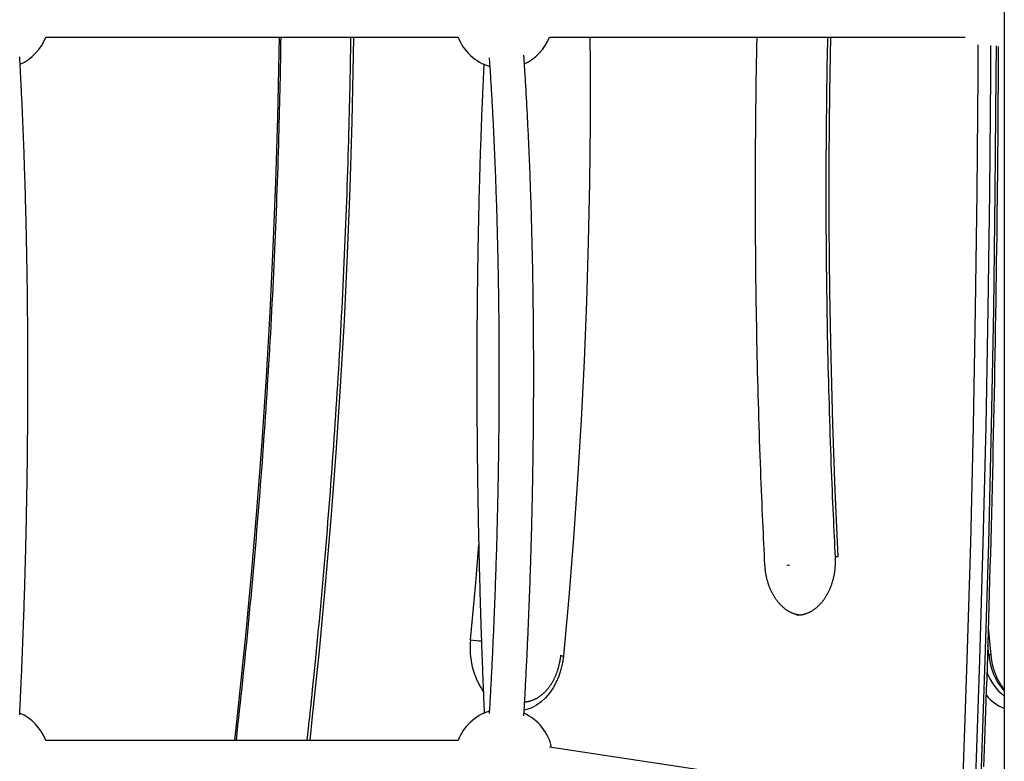
# Model space of a CAD drawing. Extents: x -15338 to 7018, y -1656 to 3245.
# Drawn here: x -11422 to -10969, y 1052 to 1393 of the extents above; entities that cross this region are included whole.
import ezdxf

# ---------------------------------------------------------------- set-up
doc = ezdxf.new("R2010")
doc.units = 0

msp = doc.modelspace()

# ---------------------------------------------------------------- linework, layer by layer
at = {"color": 7, "linetype": 'Continuous'}
for p, q in [((-10968.98, 1986.7), (-10968.98, -579.84)), ((-11410.45, 1385.49), (-11220.51, 1385.49)), ((-11178.45, 1385.49), (-10986.98, 1385.49)), ((-11064.59, 1119.28), (-11064.4, 1119.27)), ((-10975.06, 1100.96), (-10976.24, 1113.61)), ((-10976.1, 1101.09), (-10976.51, 1105.49)), ((-10976.62, 1101.09), (-10976.1, 1101.09)), ((-11189.35, 1079.37), (-11189.88, 1079.45)), ((-11220.51, 1061.69), (-11410.45, 1061.69)), ((-11007.38, 1032.8), (-11178.42, 1058.6))]:
    msp.add_line(p, q, dxfattribs=at)
for points in [[(-11323.43, 1061.69), (-11321.37, 1080.36), (-11318.32, 1110.01), (-11315.54, 1139.7), (-11313.03, 1169.44), (-11310.78, 1199.22), (-11308.8, 1229.03), (-11307.09, 1258.87), (-11305.65, 1288.73), (-11304.48, 1318.62), (-11303.57, 1348.53), (-11302.93, 1378.44), (-11302.82, 1385.49)], [(-11322.66, 1061.69), (-11322.28, 1065.14), (-11321.9, 1068.58), (-11321.52, 1072.03), (-11321.14, 1075.48), (-11320.77, 1078.92), (-11320.39, 1082.37), (-11320.02, 1085.82), (-11319.66, 1089.28), (-11319.3, 1092.73), (-11318.94, 1096.18), (-11318.59, 1099.64), (-11318.24, 1103.1), (-11317.89, 1106.56), (-11317.55, 1110.02), (-11317.21, 1113.48), (-11316.88, 1116.94), (-11316.55, 1120.4), (-11316.22, 1123.87), (-11315.9, 1127.34), (-11315.58, 1130.8), (-11315.26, 1134.27), (-11314.95, 1137.74), (-11314.64, 1141.21), (-11314.33, 1144.68), (-11314.03, 1148.16), (-11313.73, 1151.63), (-11313.44, 1155.1), (-11313.15, 1158.57), (-11312.86, 1162.05), (-11312.57, 1165.52), (-11312.29, 1169), (-11312.02, 1172.47), (-11311.74, 1175.95), (-11311.48, 1179.42), (-11311.21, 1182.9), (-11310.95, 1186.38), (-11310.69, 1189.86), (-11310.43, 1193.33), (-11310.18, 1196.81), (-11309.94, 1200.29), (-11309.69, 1203.77), (-11309.45, 1207.25), (-11309.22, 1210.73), (-11308.98, 1214.21), (-11308.75, 1217.7), (-11308.53, 1221.18), (-11308.31, 1224.66), (-11308.09, 1228.14), (-11307.87, 1231.63), (-11307.66, 1235.11), (-11307.45, 1238.6), (-11307.25, 1242.08), (-11307.05, 1245.56), (-11306.85, 1249.05), (-11306.66, 1252.54), (-11306.47, 1256.02), (-11306.29, 1259.51), (-11306.11, 1262.99), (-11305.93, 1266.48), (-11305.75, 1269.97), (-11305.58, 1273.46), (-11305.42, 1276.94), (-11305.25, 1280.43), (-11305.09, 1283.92), (-11304.94, 1287.41), (-11304.78, 1290.9), (-11304.64, 1294.39), (-11304.49, 1297.88), (-11304.35, 1301.37), (-11304.21, 1304.86), (-11304.08, 1308.35), (-11303.95, 1311.84), (-11303.82, 1315.33), (-11303.7, 1318.81), (-11303.58, 1322.29), (-11303.47, 1325.74), (-11303.36, 1329.16), (-11303.25, 1332.55), (-11303.15, 1335.9), (-11303.05, 1339.21), (-11302.96, 1342.46), (-11302.87, 1345.66), (-11302.79, 1348.81), (-11302.71, 1351.91), (-11302.63, 1354.95), (-11302.56, 1357.94), (-11302.5, 1360.88), (-11302.44, 1363.76), (-11302.38, 1366.59), (-11302.33, 1369.38), (-11302.28, 1372.12), (-11302.24, 1374.83), (-11302.2, 1377.52), (-11302.16, 1380.19), (-11302.12, 1382.84), (-11302.08, 1385.49)], [(-11270.06, 1385.49), (-11270.09, 1383.3), (-11270.12, 1381.11), (-11270.15, 1378.89), (-11270.18, 1376.64), (-11270.21, 1374.35), (-11270.25, 1372.01), (-11270.29, 1369.61), (-11270.33, 1367.13), (-11270.38, 1364.57), (-11270.44, 1361.92), (-11270.5, 1359.2), (-11270.56, 1356.38), (-11270.63, 1353.49), (-11270.71, 1350.5), (-11270.79, 1347.44), (-11270.87, 1344.29), (-11270.96, 1341.06), (-11271.05, 1337.75), (-11271.15, 1334.39), (-11271.25, 1330.97), (-11271.36, 1327.5), (-11271.47, 1324.01), (-11271.59, 1320.5), (-11271.71, 1316.97), (-11271.83, 1313.45), (-11271.96, 1309.92), (-11272.09, 1306.39), (-11272.22, 1302.87), (-11272.36, 1299.34), (-11272.5, 1295.82), (-11272.65, 1292.29), (-11272.8, 1288.77), (-11272.95, 1285.25), (-11273.11, 1281.72), (-11273.27, 1278.2), (-11273.43, 1274.68), (-11273.6, 1271.15), (-11273.77, 1267.63), (-11273.95, 1264.11), (-11274.12, 1260.59), (-11274.31, 1257.07), (-11274.49, 1253.54), (-11274.68, 1250.02), (-11274.88, 1246.5), (-11275.07, 1242.98), (-11275.27, 1239.46), (-11275.48, 1235.94), (-11275.68, 1232.42), (-11275.9, 1228.91), (-11276.11, 1225.39), (-11276.33, 1221.87), (-11276.55, 1218.35), (-11276.78, 1214.84), (-11277.01, 1211.32), (-11277.24, 1207.8), (-11277.48, 1204.29), (-11277.72, 1200.77), (-11277.96, 1197.26), (-11278.21, 1193.74), (-11278.46, 1190.23), (-11278.72, 1186.72), (-11278.98, 1183.21), (-11279.24, 1179.69), (-11279.51, 1176.18), (-11279.78, 1172.67), (-11280.05, 1169.16), (-11280.33, 1165.65), (-11280.61, 1162.14), (-11280.89, 1158.63), (-11281.18, 1155.12), (-11281.47, 1151.61), (-11281.77, 1148.11), (-11282.07, 1144.6), (-11282.37, 1141.09), (-11282.67, 1137.59), (-11282.98, 1134.08), (-11283.3, 1130.58), (-11283.61, 1127.07), (-11283.94, 1123.57), (-11284.26, 1120.07), (-11284.59, 1116.57), (-11284.92, 1113.09), (-11285.25, 1109.64), (-11285.58, 1106.24), (-11285.91, 1102.91), (-11286.23, 1099.66), (-11286.54, 1096.52), (-11286.84, 1093.49), (-11287.13, 1090.59), (-11287.41, 1087.82), (-11287.68, 1085.19), (-11287.94, 1082.69), (-11288.18, 1080.32), (-11288.41, 1078.09), (-11288.64, 1075.99), (-11288.85, 1074.03), (-11289.04, 1072.2), (-11289.23, 1070.48), (-11289.41, 1068.86), (-11289.58, 1067.33), (-11289.75, 1065.86), (-11289.91, 1064.44), (-11290.07, 1063.06), (-11290.22, 1061.69)], [(-11268.71, 1385.49), (-11268.84, 1377.23), (-11269.49, 1346.66), (-11270.41, 1316.1), (-11271.61, 1285.56), (-11273.08, 1255.04), (-11274.83, 1224.55), (-11276.85, 1194.09), (-11279.15, 1163.66), (-11281.72, 1133.27), (-11284.56, 1102.93), (-11287.67, 1072.64), (-11288.87, 1061.69)], [(-11159.86, 1385.49), (-11159.77, 1372.93), (-11159.77, 1345.62), (-11160.04, 1318.32), (-11160.59, 1291.02), (-11161.4, 1263.74), (-11162.5, 1236.47), (-11163.86, 1209.23), (-11165.5, 1182.01), (-11167.41, 1154.83), (-11169.59, 1127.68), (-11172.04, 1100.58)], [(-11079.23, 1142.5), (-11079.35, 1144.92), (-11079.47, 1147.33), (-11079.59, 1149.77), (-11079.71, 1152.24), (-11079.83, 1154.73), (-11079.95, 1157.28), (-11080.07, 1159.87), (-11080.19, 1162.52), (-11080.31, 1165.25), (-11080.43, 1168.04), (-11080.56, 1170.9), (-11080.68, 1173.84), (-11080.8, 1176.84), (-11080.92, 1179.91), (-11081.05, 1183.06), (-11081.17, 1186.27), (-11081.29, 1189.55), (-11081.41, 1192.89), (-11081.53, 1196.28), (-11081.65, 1199.72), (-11081.76, 1203.19), (-11081.87, 1206.69), (-11081.98, 1210.21), (-11082.09, 1213.74), (-11082.19, 1217.26), (-11082.29, 1220.79), (-11082.39, 1224.32), (-11082.48, 1227.85), (-11082.57, 1231.37), (-11082.65, 1234.9), (-11082.73, 1238.43), (-11082.81, 1241.96), (-11082.88, 1245.49), (-11082.95, 1249.02), (-11083.02, 1252.55), (-11083.08, 1256.07), (-11083.14, 1259.6), (-11083.19, 1263.13), (-11083.24, 1266.66), (-11083.29, 1270.19), (-11083.34, 1273.72), (-11083.38, 1277.25), (-11083.41, 1280.78), (-11083.45, 1284.31), (-11083.47, 1287.84), (-11083.5, 1291.37), (-11083.52, 1294.9), (-11083.54, 1298.43), (-11083.56, 1301.96), (-11083.57, 1305.49), (-11083.57, 1309.02), (-11083.58, 1312.55), (-11083.58, 1316.08), (-11083.57, 1319.61), (-11083.57, 1323.14), (-11083.55, 1326.67), (-11083.54, 1330.2), (-11083.52, 1333.71), (-11083.5, 1337.18), (-11083.47, 1340.61), (-11083.44, 1343.97), (-11083.42, 1347.24), (-11083.39, 1350.41), (-11083.35, 1353.47), (-11083.32, 1356.39), (-11083.29, 1359.18), (-11083.26, 1361.83), (-11083.23, 1364.35), (-11083.19, 1366.73), (-11083.16, 1368.98), (-11083.13, 1371.1), (-11083.09, 1373.08), (-11083.06, 1374.92), (-11083.03, 1376.65), (-11082.99, 1378.28), (-11082.96, 1379.82), (-11082.92, 1381.3), (-11082.89, 1382.72), (-11082.86, 1384.11), (-11082.82, 1385.49)], [(-11050.38, 1385.49), (-11050.42, 1384.2), (-11050.45, 1382.89), (-11050.48, 1381.55), (-11050.51, 1380.15), (-11050.55, 1378.69), (-11050.58, 1377.14), (-11050.61, 1375.49), (-11050.65, 1373.72), (-11050.68, 1371.81), (-11050.71, 1369.76), (-11050.75, 1367.58), (-11050.78, 1365.26), (-11050.81, 1362.8), (-11050.84, 1360.2), (-11050.88, 1357.46), (-11050.91, 1354.59), (-11050.94, 1351.58), (-11050.97, 1348.45), (-11051, 1345.22), (-11051.03, 1341.9), (-11051.06, 1338.51), (-11051.08, 1335.07), (-11051.11, 1331.59), (-11051.12, 1328.1), (-11051.14, 1324.61), (-11051.15, 1321.11), (-11051.15, 1317.61), (-11051.15, 1314.12), (-11051.15, 1310.62), (-11051.14, 1307.13), (-11051.13, 1303.63), (-11051.12, 1300.14), (-11051.1, 1296.64), (-11051.08, 1293.15), (-11051.06, 1289.65), (-11051.03, 1286.16), (-11051, 1282.66), (-11050.97, 1279.17), (-11050.93, 1275.67), (-11050.89, 1272.18), (-11050.84, 1268.68), (-11050.79, 1265.19), (-11050.74, 1261.69), (-11050.68, 1258.2), (-11050.62, 1254.71), (-11050.55, 1251.21), (-11050.49, 1247.72), (-11050.41, 1244.22), (-11050.34, 1240.73), (-11050.26, 1237.24), (-11050.18, 1233.74), (-11050.09, 1230.25), (-11050, 1226.76), (-11049.91, 1223.26), (-11049.81, 1219.77), (-11049.71, 1216.28), (-11049.6, 1212.79), (-11049.5, 1209.3), (-11049.38, 1205.84), (-11049.27, 1202.4), (-11049.16, 1199), (-11049.04, 1195.64), (-11048.92, 1192.34), (-11048.8, 1189.09), (-11048.68, 1185.92), (-11048.56, 1182.82), (-11048.44, 1179.79), (-11048.32, 1176.82), (-11048.2, 1173.93), (-11048.08, 1171.11), (-11047.96, 1168.36), (-11047.84, 1165.68), (-11047.72, 1163.08), (-11047.6, 1160.53), (-11047.48, 1158.03), (-11047.36, 1155.58), (-11047.25, 1153.17), (-11047.13, 1150.78), (-11047.01, 1148.41), (-11046.9, 1146.04)], [(-11049.07, 1385.49), (-11049.51, 1360.13), (-11049.79, 1329.56), (-11049.79, 1298.99), (-11049.51, 1268.42), (-11048.95, 1237.85), (-11048.11, 1207.3), (-11046.98, 1176.76), (-11045.58, 1146.25)], [(-10988.35, 1032.8), (-10987.89, 1044.95), (-10986.04, 1098.76), (-10984.47, 1152.58), (-10983.18, 1206.42), (-10982.18, 1260.27), (-10981.46, 1314.12), (-10981.03, 1367.98), (-10980.96, 1381.95)], [(-10975.31, 1381.67), (-10975.38, 1367.95), (-10975.81, 1314.06), (-10976.53, 1260.18), (-10977.53, 1206.3), (-10978.82, 1152.44), (-10980.39, 1098.59), (-10982.25, 1044.75), (-10982.7, 1032.8)], [(-10979.98, 1033.8), (-10979.57, 1044.75), (-10977.72, 1098.59), (-10976.15, 1152.44), (-10974.86, 1206.3), (-10973.85, 1260.18), (-10973.13, 1314.06), (-10972.7, 1367.95), (-10972.64, 1381.45)], [(-10978.38, 1049.49), (-10978.23, 1053.54), (-10978.07, 1057.68), (-10977.92, 1061.93), (-10977.76, 1066.29), (-10977.6, 1070.8), (-10977.44, 1075.45), (-10977.28, 1080.23), (-10977.12, 1085.16), (-10976.95, 1090.22), (-10976.78, 1095.43), (-10976.62, 1100.78), (-10976.45, 1106.26), (-10976.27, 1111.89), (-10976.1, 1117.63), (-10975.93, 1123.49), (-10975.76, 1129.43), (-10975.59, 1135.44), (-10975.42, 1141.5), (-10975.25, 1147.6), (-10975.08, 1153.71), (-10974.92, 1159.83), (-10974.77, 1165.95), (-10974.62, 1172.07), (-10974.47, 1178.19), (-10974.32, 1184.31), (-10974.18, 1190.42), (-10974.04, 1196.54), (-10973.91, 1202.66), (-10973.78, 1208.78), (-10973.65, 1214.9), (-10973.53, 1221.02), (-10973.41, 1227.14), (-10973.29, 1233.26), (-10973.18, 1239.38), (-10973.07, 1245.5), (-10972.97, 1251.62), (-10972.87, 1257.74), (-10972.77, 1263.85), (-10972.68, 1269.94), (-10972.59, 1275.99), (-10972.5, 1281.99), (-10972.42, 1287.94), (-10972.34, 1293.83), (-10972.27, 1299.63), (-10972.2, 1305.34), (-10972.14, 1310.97), (-10972.08, 1316.5), (-10972.02, 1321.94), (-10971.97, 1327.3), (-10971.92, 1332.56), (-10971.87, 1337.73), (-10971.83, 1342.81), (-10971.8, 1347.81), (-10971.77, 1352.72), (-10971.74, 1357.57), (-10971.72, 1362.36), (-10971.69, 1367.1), (-10971.67, 1371.81), (-10971.65, 1376.5), (-10971.64, 1381.18)], [(-11422.44, 1073.45), (-11422.4, 1074.08), (-11422.37, 1074.72), (-11422.34, 1075.36), (-11422.31, 1076.03), (-11422.27, 1076.71), (-11422.24, 1077.43), (-11422.2, 1078.18), (-11422.16, 1078.97), (-11422.12, 1079.8), (-11422.08, 1080.67), (-11422.04, 1081.6), (-11422, 1082.56), (-11421.95, 1083.58), (-11421.9, 1084.63), (-11421.85, 1085.74), (-11421.8, 1086.88), (-11421.75, 1088.07), (-11421.7, 1089.31), (-11421.64, 1090.57), (-11421.59, 1091.86), (-11421.53, 1093.18), (-11421.47, 1094.51), (-11421.42, 1095.86), (-11421.36, 1097.21), (-11421.31, 1098.57), (-11421.25, 1099.92), (-11421.2, 1101.28), (-11421.14, 1102.64), (-11421.09, 1103.99), (-11421.04, 1105.35), (-11420.98, 1106.71), (-11420.93, 1108.07), (-11420.88, 1109.44), (-11420.83, 1110.8), (-11420.78, 1112.16), (-11420.73, 1113.52), (-11420.68, 1114.89), (-11420.64, 1116.25), (-11420.59, 1117.62), (-11420.54, 1118.99), (-11420.49, 1120.35), (-11420.45, 1121.72), (-11420.4, 1123.09), (-11420.36, 1124.46), (-11420.31, 1125.83), (-11420.27, 1127.2), (-11420.23, 1128.57), (-11420.18, 1129.94), (-11420.14, 1131.32), (-11420.1, 1132.69), (-11420.06, 1134.06), (-11420.02, 1135.44), (-11419.98, 1136.81), (-11419.94, 1138.18), (-11419.9, 1139.56), (-11419.86, 1140.93), (-11419.83, 1142.31), (-11419.79, 1143.69), (-11419.75, 1145.06), (-11419.72, 1146.44), (-11419.68, 1147.82), (-11419.65, 1149.2), (-11419.62, 1150.57), (-11419.58, 1151.95), (-11419.55, 1153.33), (-11419.52, 1154.71), (-11419.49, 1156.09), (-11419.45, 1157.47), (-11419.42, 1158.85), (-11419.39, 1160.22), (-11419.36, 1161.6), (-11419.34, 1162.98), (-11419.31, 1164.36), (-11419.28, 1165.74), (-11419.25, 1167.12), (-11419.23, 1168.5), (-11419.2, 1169.88), (-11419.18, 1171.26), (-11419.15, 1172.64), (-11419.13, 1174.02), (-11419.1, 1175.4), (-11419.08, 1176.78), (-11419.06, 1178.16), (-11419.04, 1179.54), (-11419.02, 1180.92), (-11418.99, 1182.3), (-11418.97, 1183.68), (-11418.96, 1185.06), (-11418.94, 1186.44), (-11418.92, 1187.82), (-11418.9, 1189.2), (-11418.88, 1190.58), (-11418.87, 1191.96), (-11418.85, 1193.34), (-11418.84, 1194.71), (-11418.82, 1196.09), (-11418.81, 1197.47), (-11418.79, 1198.85), (-11418.78, 1200.22), (-11418.77, 1201.6), (-11418.76, 1202.97), (-11418.75, 1204.35), (-11418.74, 1205.73), (-11418.73, 1207.1), (-11418.72, 1208.47), (-11418.71, 1209.85), (-11418.7, 1211.22), (-11418.69, 1212.59), (-11418.68, 1213.97), (-11418.68, 1215.34), (-11418.67, 1216.71), (-11418.67, 1218.08), (-11418.66, 1219.45), (-11418.66, 1220.82), (-11418.65, 1222.19), (-11418.65, 1223.56), (-11418.65, 1224.93), (-11418.65, 1226.29), (-11418.65, 1227.66), (-11418.65, 1229.02), (-11418.65, 1230.39), (-11418.65, 1231.75), (-11418.65, 1233.12), (-11418.65, 1234.48), (-11418.65, 1235.84), (-11418.65, 1237.2), (-11418.66, 1238.56), (-11418.66, 1239.92), (-11418.67, 1241.28), (-11418.67, 1242.64), (-11418.68, 1243.99), (-11418.68, 1245.35), (-11418.69, 1246.7), (-11418.7, 1248.06), (-11418.71, 1249.41), (-11418.72, 1250.76), (-11418.73, 1252.11), (-11418.74, 1253.46), (-11418.75, 1254.81), (-11418.76, 1256.16), (-11418.77, 1257.51), (-11418.78, 1258.85), (-11418.8, 1260.2), (-11418.81, 1261.54), (-11418.82, 1262.88), (-11418.84, 1264.22), (-11418.85, 1265.56), (-11418.87, 1266.9), (-11418.89, 1268.24), (-11418.9, 1269.58), (-11418.92, 1270.91), (-11418.94, 1272.25), (-11418.96, 1273.58), (-11418.98, 1274.91), (-11419, 1276.24), (-11419.02, 1277.57), (-11419.04, 1278.9), (-11419.06, 1280.22), (-11419.08, 1281.55), (-11419.11, 1282.87), (-11419.13, 1284.19), (-11419.15, 1285.51), (-11419.18, 1286.83), (-11419.2, 1288.15), (-11419.23, 1289.47), (-11419.26, 1290.78), (-11419.28, 1292.09), (-11419.31, 1293.41), (-11419.34, 1294.72), (-11419.37, 1296.02), (-11419.4, 1297.33), (-11419.43, 1298.64), (-11419.46, 1299.94), (-11419.49, 1301.24), (-11419.52, 1302.54), (-11419.55, 1303.84), (-11419.59, 1305.14), (-11419.62, 1306.43), (-11419.65, 1307.73), (-11419.69, 1309.02), (-11419.72, 1310.31), (-11419.76, 1311.6), (-11419.79, 1312.89), (-11419.83, 1314.17), (-11419.87, 1315.45), (-11419.91, 1316.74), (-11419.95, 1318.02), (-11419.99, 1319.29), (-11420.02, 1320.57), (-11420.07, 1321.84), (-11420.11, 1323.11), (-11420.15, 1324.39), (-11420.19, 1325.65), (-11420.23, 1326.92), (-11420.28, 1328.18), (-11420.32, 1329.45), (-11420.36, 1330.71), (-11420.41, 1331.97), (-11420.45, 1333.22), (-11420.5, 1334.48), (-11420.55, 1335.73), (-11420.59, 1336.98), (-11420.64, 1338.23), (-11420.69, 1339.47), (-11420.74, 1340.72), (-11420.79, 1341.96), (-11420.84, 1343.2), (-11420.89, 1344.44), (-11420.94, 1345.67), (-11420.99, 1346.9), (-11421.04, 1348.13), (-11421.1, 1349.36), (-11421.15, 1350.59), (-11421.2, 1351.81), (-11421.26, 1353.04), (-11421.31, 1354.25), (-11421.37, 1355.47), (-11421.43, 1356.68), (-11421.48, 1357.88), (-11421.54, 1359.06), (-11421.59, 1360.23), (-11421.65, 1361.37), (-11421.7, 1362.48), (-11421.76, 1363.57), (-11421.81, 1364.61), (-11421.86, 1365.62), (-11421.91, 1366.6), (-11421.96, 1367.54), (-11422, 1368.45), (-11422.05, 1369.32), (-11422.09, 1370.15), (-11422.13, 1370.95), (-11422.17, 1371.71), (-11422.21, 1372.44), (-11422.25, 1373.15), (-11422.29, 1373.83), (-11422.33, 1374.49), (-11422.37, 1375.14), (-11422.4, 1375.79), (-11422.44, 1376.42)], [(-11206.22, 1376), (-11206.16, 1375.2), (-11206.11, 1374.39), (-11206.05, 1373.58), (-11206, 1372.77), (-11205.94, 1371.94), (-11205.88, 1371.1), (-11205.83, 1370.25), (-11205.77, 1369.37), (-11205.71, 1368.48), (-11205.66, 1367.57), (-11205.6, 1366.64), (-11205.54, 1365.7), (-11205.48, 1364.73), (-11205.42, 1363.74), (-11205.36, 1362.73), (-11205.3, 1361.71), (-11205.24, 1360.66), (-11205.18, 1359.6), (-11205.12, 1358.52), (-11205.05, 1357.43), (-11204.99, 1356.33), (-11204.93, 1355.22), (-11204.87, 1354.11), (-11204.81, 1352.99), (-11204.75, 1351.86), (-11204.69, 1350.74), (-11204.63, 1349.61), (-11204.57, 1348.48), (-11204.51, 1347.34), (-11204.45, 1346.21), (-11204.4, 1345.07), (-11204.34, 1343.92), (-11204.28, 1342.78), (-11204.23, 1341.64), (-11204.17, 1340.49), (-11204.12, 1339.34), (-11204.07, 1338.18), (-11204.01, 1337.03), (-11203.96, 1335.87), (-11203.91, 1334.71), (-11203.86, 1333.55), (-11203.81, 1332.38), (-11203.76, 1331.22), (-11203.71, 1330.05), (-11203.66, 1328.88), (-11203.61, 1327.7), (-11203.56, 1326.53), (-11203.51, 1325.35), (-11203.47, 1324.17), (-11203.42, 1322.99), (-11203.38, 1321.8), (-11203.33, 1320.62), (-11203.29, 1319.43), (-11203.24, 1318.24), (-11203.2, 1317.05), (-11203.16, 1315.85), (-11203.12, 1314.66), (-11203.08, 1313.46), (-11203.04, 1312.26), (-11203, 1311.06), (-11202.96, 1309.85), (-11202.92, 1308.65), (-11202.88, 1307.44), (-11202.84, 1306.23), (-11202.8, 1305.02), (-11202.77, 1303.81), (-11202.73, 1302.59), (-11202.7, 1301.37), (-11202.66, 1300.16), (-11202.63, 1298.94), (-11202.6, 1297.71), (-11202.56, 1296.49), (-11202.53, 1295.26), (-11202.5, 1294.04), (-11202.47, 1292.81), (-11202.44, 1291.58), (-11202.41, 1290.35), (-11202.38, 1289.11), (-11202.35, 1287.88), (-11202.32, 1286.64), (-11202.3, 1285.4), (-11202.27, 1284.16), (-11202.24, 1282.92), (-11202.22, 1281.68), (-11202.19, 1280.43), (-11202.17, 1279.19), (-11202.15, 1277.94), (-11202.12, 1276.69), (-11202.1, 1275.44), (-11202.08, 1274.19), (-11202.06, 1272.93), (-11202.04, 1271.68), (-11202.02, 1270.42), (-11202, 1269.17), (-11201.98, 1267.91), (-11201.96, 1266.65), (-11201.94, 1265.39), (-11201.93, 1264.13), (-11201.91, 1262.86), (-11201.9, 1261.6), (-11201.88, 1260.33), (-11201.87, 1259.06), (-11201.85, 1257.8), (-11201.84, 1256.53), (-11201.83, 1255.26), (-11201.82, 1253.98), (-11201.81, 1252.71), (-11201.8, 1251.44), (-11201.79, 1250.16), (-11201.78, 1248.89), (-11201.77, 1247.61), (-11201.76, 1246.33), (-11201.75, 1245.05), (-11201.75, 1243.77), (-11201.74, 1242.49), (-11201.73, 1241.21), (-11201.73, 1239.93), (-11201.72, 1238.65), (-11201.72, 1237.36), (-11201.72, 1236.08), (-11201.71, 1234.79), (-11201.71, 1233.5), (-11201.71, 1232.22), (-11201.71, 1230.93), (-11201.71, 1229.64), (-11201.71, 1228.35), (-11201.71, 1227.06), (-11201.72, 1225.77), (-11201.72, 1224.48), (-11201.72, 1223.18), (-11201.72, 1221.89), (-11201.73, 1220.6), (-11201.73, 1219.3), (-11201.74, 1218.01), (-11201.75, 1216.71), (-11201.75, 1215.41), (-11201.76, 1214.12), (-11201.77, 1212.82), (-11201.78, 1211.52), (-11201.79, 1210.23), (-11201.8, 1208.93), (-11201.81, 1207.63), (-11201.82, 1206.33), (-11201.83, 1205.03), (-11201.84, 1203.73), (-11201.86, 1202.43), (-11201.87, 1201.13), (-11201.88, 1199.83), (-11201.9, 1198.52), (-11201.91, 1197.22), (-11201.93, 1195.92), (-11201.95, 1194.62), (-11201.97, 1193.31), (-11201.98, 1192.01), (-11202, 1190.71), (-11202.02, 1189.41), (-11202.04, 1188.1), (-11202.06, 1186.8), (-11202.08, 1185.5), (-11202.1, 1184.19), (-11202.13, 1182.89), (-11202.15, 1181.58), (-11202.17, 1180.28), (-11202.2, 1178.98), (-11202.22, 1177.67), (-11202.25, 1176.37), (-11202.27, 1175.07), (-11202.3, 1173.76), (-11202.33, 1172.46), (-11202.36, 1171.15), (-11202.38, 1169.85), (-11202.41, 1168.55), (-11202.44, 1167.24), (-11202.47, 1165.94), (-11202.51, 1164.64), (-11202.54, 1163.34), (-11202.57, 1162.03), (-11202.6, 1160.73), (-11202.64, 1159.43), (-11202.67, 1158.13), (-11202.7, 1156.83), (-11202.74, 1155.53), (-11202.77, 1154.23), (-11202.81, 1152.93), (-11202.85, 1151.63), (-11202.89, 1150.33), (-11202.92, 1149.03), (-11202.96, 1147.73), (-11203, 1146.43), (-11203.04, 1145.13), (-11203.08, 1143.83), (-11203.13, 1142.54), (-11203.17, 1141.24), (-11203.21, 1139.95), (-11203.25, 1138.65), (-11203.3, 1137.36), (-11203.34, 1136.06), (-11203.39, 1134.77), (-11203.43, 1133.48), (-11203.48, 1132.18), (-11203.52, 1130.89), (-11203.57, 1129.6), (-11203.62, 1128.31), (-11203.67, 1127.02), (-11203.72, 1125.73), (-11203.77, 1124.45), (-11203.82, 1123.16), (-11203.87, 1121.87), (-11203.92, 1120.59), (-11203.97, 1119.3), (-11204.02, 1118.02), (-11204.08, 1116.74), (-11204.13, 1115.46), (-11204.19, 1114.17), (-11204.24, 1112.89), (-11204.3, 1111.62), (-11204.35, 1110.34), (-11204.41, 1109.06), (-11204.47, 1107.78), (-11204.52, 1106.51), (-11204.58, 1105.24), (-11204.64, 1103.96), (-11204.7, 1102.69), (-11204.76, 1101.42), (-11204.82, 1100.15), (-11204.88, 1098.88), (-11204.95, 1097.62), (-11205.01, 1096.37), (-11205.07, 1095.12), (-11205.13, 1093.88), (-11205.19, 1092.66), (-11205.26, 1091.45), (-11205.32, 1090.25), (-11205.38, 1089.07), (-11205.44, 1087.91), (-11205.5, 1086.76), (-11205.56, 1085.62), (-11205.62, 1084.51), (-11205.68, 1083.4), (-11205.74, 1082.32), (-11205.8, 1081.25), (-11205.86, 1080.19), (-11205.92, 1079.15), (-11205.98, 1078.11), (-11206.04, 1077.08), (-11206.1, 1076.06), (-11206.16, 1075.05), (-11206.22, 1074.03)], [(-11190.25, 1073.02), (-11190.22, 1073.5), (-11190.19, 1073.98), (-11190.16, 1074.47), (-11190.13, 1074.98), (-11190.1, 1075.51), (-11190.07, 1076.08), (-11190.03, 1076.68), (-11189.99, 1077.33), (-11189.96, 1078.02), (-11189.91, 1078.77), (-11189.87, 1079.56), (-11189.82, 1080.41), (-11189.77, 1081.3), (-11189.72, 1082.24), (-11189.67, 1083.24), (-11189.61, 1084.28), (-11189.55, 1085.37), (-11189.49, 1086.51), (-11189.43, 1087.68), (-11189.37, 1088.88), (-11189.3, 1090.11), (-11189.24, 1091.36), (-11189.17, 1092.63), (-11189.11, 1093.9), (-11189.05, 1095.17), (-11188.98, 1096.44), (-11188.92, 1097.72), (-11188.86, 1099), (-11188.8, 1100.27), (-11188.74, 1101.55), (-11188.68, 1102.83), (-11188.62, 1104.11), (-11188.56, 1105.39), (-11188.5, 1106.68), (-11188.44, 1107.96), (-11188.38, 1109.25), (-11188.33, 1110.53), (-11188.27, 1111.82), (-11188.22, 1113.11), (-11188.16, 1114.4), (-11188.11, 1115.68), (-11188.05, 1116.98), (-11188, 1118.27), (-11187.95, 1119.56), (-11187.9, 1120.85), (-11187.84, 1122.15), (-11187.79, 1123.44), (-11187.74, 1124.74), (-11187.69, 1126.03), (-11187.64, 1127.33), (-11187.6, 1128.63), (-11187.55, 1129.92), (-11187.5, 1131.22), (-11187.45, 1132.52), (-11187.41, 1133.82), (-11187.36, 1135.12), (-11187.32, 1136.43), (-11187.27, 1137.73), (-11187.23, 1139.03), (-11187.19, 1140.33), (-11187.15, 1141.64), (-11187.1, 1142.94), (-11187.06, 1144.25), (-11187.02, 1145.55), (-11186.98, 1146.86), (-11186.94, 1148.16), (-11186.9, 1149.47), (-11186.87, 1150.78), (-11186.83, 1152.08), (-11186.79, 1153.39), (-11186.76, 1154.7), (-11186.72, 1156.01), (-11186.69, 1157.32), (-11186.65, 1158.63), (-11186.62, 1159.94), (-11186.58, 1161.25), (-11186.55, 1162.56), (-11186.52, 1163.87), (-11186.49, 1165.18), (-11186.46, 1166.49), (-11186.43, 1167.8), (-11186.4, 1169.11), (-11186.37, 1170.42), (-11186.34, 1171.73), (-11186.31, 1173.04), (-11186.29, 1174.35), (-11186.26, 1175.66), (-11186.23, 1176.97), (-11186.21, 1178.29), (-11186.18, 1179.6), (-11186.16, 1180.91), (-11186.14, 1182.22), (-11186.11, 1183.53), (-11186.09, 1184.84), (-11186.07, 1186.15), (-11186.05, 1187.46), (-11186.03, 1188.78), (-11186.01, 1190.09), (-11185.99, 1191.4), (-11185.97, 1192.71), (-11185.95, 1194.02), (-11185.94, 1195.33), (-11185.92, 1196.64), (-11185.9, 1197.95), (-11185.89, 1199.26), (-11185.87, 1200.56), (-11185.86, 1201.87), (-11185.85, 1203.18), (-11185.83, 1204.49), (-11185.82, 1205.8), (-11185.81, 1207.1), (-11185.8, 1208.41), (-11185.79, 1209.72), (-11185.78, 1211.02), (-11185.77, 1212.33), (-11185.76, 1213.63), (-11185.76, 1214.94), (-11185.75, 1216.24), (-11185.74, 1217.55), (-11185.74, 1218.85), (-11185.73, 1220.15), (-11185.73, 1221.45), (-11185.72, 1222.75), (-11185.72, 1224.05), (-11185.72, 1225.35), (-11185.71, 1226.65), (-11185.71, 1227.95), (-11185.71, 1229.25), (-11185.71, 1230.55), (-11185.71, 1231.84), (-11185.71, 1233.14), (-11185.71, 1234.43), (-11185.72, 1235.73), (-11185.72, 1237.02), (-11185.72, 1238.31), (-11185.73, 1239.61), (-11185.73, 1240.9), (-11185.74, 1242.19), (-11185.74, 1243.47), (-11185.75, 1244.76), (-11185.76, 1246.05), (-11185.77, 1247.34), (-11185.77, 1248.62), (-11185.78, 1249.91), (-11185.79, 1251.19), (-11185.8, 1252.47), (-11185.81, 1253.75), (-11185.83, 1255.03), (-11185.84, 1256.31), (-11185.85, 1257.59), (-11185.86, 1258.87), (-11185.88, 1260.14), (-11185.89, 1261.42), (-11185.91, 1262.69), (-11185.92, 1263.96), (-11185.94, 1265.23), (-11185.96, 1266.5), (-11185.98, 1267.77), (-11186, 1269.04), (-11186.01, 1270.31), (-11186.03, 1271.57), (-11186.05, 1272.83), (-11186.08, 1274.1), (-11186.1, 1275.36), (-11186.12, 1276.62), (-11186.14, 1277.88), (-11186.17, 1279.13), (-11186.19, 1280.39), (-11186.21, 1281.64), (-11186.24, 1282.89), (-11186.27, 1284.14), (-11186.29, 1285.39), (-11186.32, 1286.64), (-11186.35, 1287.89), (-11186.38, 1289.13), (-11186.41, 1290.38), (-11186.43, 1291.62), (-11186.47, 1292.86), (-11186.5, 1294.1), (-11186.53, 1295.33), (-11186.56, 1296.57), (-11186.59, 1297.8), (-11186.63, 1299.04), (-11186.66, 1300.27), (-11186.69, 1301.5), (-11186.73, 1302.72), (-11186.77, 1303.95), (-11186.8, 1305.17), (-11186.84, 1306.39), (-11186.88, 1307.61), (-11186.91, 1308.83), (-11186.95, 1310.05), (-11186.99, 1311.26), (-11187.03, 1312.47), (-11187.07, 1313.68), (-11187.12, 1314.89), (-11187.16, 1316.1), (-11187.2, 1317.3), (-11187.24, 1318.51), (-11187.29, 1319.71), (-11187.33, 1320.91), (-11187.38, 1322.1), (-11187.42, 1323.3), (-11187.47, 1324.49), (-11187.51, 1325.68), (-11187.56, 1326.87), (-11187.61, 1328.06), (-11187.66, 1329.24), (-11187.71, 1330.43), (-11187.76, 1331.61), (-11187.81, 1332.79), (-11187.86, 1333.96), (-11187.91, 1335.14), (-11187.96, 1336.31), (-11188.02, 1337.48), (-11188.07, 1338.65), (-11188.12, 1339.81), (-11188.18, 1340.97), (-11188.23, 1342.13), (-11188.29, 1343.29), (-11188.35, 1344.45), (-11188.4, 1345.6), (-11188.46, 1346.75), (-11188.52, 1347.9), (-11188.58, 1349.05), (-11188.64, 1350.19), (-11188.7, 1351.34), (-11188.76, 1352.48), (-11188.82, 1353.61), (-11188.88, 1354.75), (-11188.94, 1355.88), (-11189, 1357.01), (-11189.07, 1358.13), (-11189.13, 1359.25), (-11189.2, 1360.36), (-11189.26, 1361.46), (-11189.32, 1362.53), (-11189.38, 1363.58), (-11189.45, 1364.61), (-11189.51, 1365.6), (-11189.56, 1366.56), (-11189.62, 1367.49), (-11189.68, 1368.38), (-11189.73, 1369.23), (-11189.78, 1370.06), (-11189.83, 1370.84), (-11189.88, 1371.59), (-11189.93, 1372.31), (-11189.97, 1372.99), (-11190.01, 1373.64), (-11190.06, 1374.27), (-11190.1, 1374.87), (-11190.14, 1375.46), (-11190.18, 1376.03), (-11190.22, 1376.59), (-11190.26, 1377.15)], [(-11208.64, 1373.12), (-11208.68, 1372.31), (-11208.72, 1371.5), (-11208.76, 1370.69), (-11208.8, 1369.87), (-11208.84, 1369.05), (-11208.88, 1368.21), (-11208.92, 1367.35), (-11208.97, 1366.48), (-11209.01, 1365.59), (-11209.05, 1364.69), (-11209.09, 1363.76), (-11209.14, 1362.81), (-11209.18, 1361.85), (-11209.22, 1360.87), (-11209.27, 1359.87), (-11209.31, 1358.85), (-11209.36, 1357.81), (-11209.4, 1356.76), (-11209.45, 1355.7), (-11209.5, 1354.62), (-11209.54, 1353.53), (-11209.59, 1352.43), (-11209.63, 1351.32), (-11209.68, 1350.21), (-11209.72, 1349.1), (-11209.76, 1347.99), (-11209.81, 1346.87), (-11209.85, 1345.75), (-11209.89, 1344.63), (-11209.94, 1343.5), (-11209.98, 1342.38), (-11210.02, 1341.25), (-11210.06, 1340.11), (-11210.1, 1338.98), (-11210.14, 1337.84), (-11210.18, 1336.71), (-11210.22, 1335.56), (-11210.26, 1334.42), (-11210.3, 1333.28), (-11210.33, 1332.13), (-11210.37, 1330.98), (-11210.41, 1329.83), (-11210.45, 1328.67), (-11210.48, 1327.52), (-11210.52, 1326.36), (-11210.55, 1325.2), (-11210.59, 1324.04), (-11210.62, 1322.87), (-11210.65, 1321.7), (-11210.69, 1320.53), (-11210.72, 1319.36), (-11210.75, 1318.19), (-11210.79, 1317.02), (-11210.82, 1315.84), (-11210.85, 1314.66), (-11210.88, 1313.48), (-11210.91, 1312.3), (-11210.94, 1311.11), (-11210.97, 1309.93), (-11211, 1308.74), (-11211.03, 1307.55), (-11211.06, 1306.35), (-11211.08, 1305.16), (-11211.11, 1303.96), (-11211.14, 1302.77), (-11211.16, 1301.57), (-11211.19, 1300.37), (-11211.21, 1299.16), (-11211.24, 1297.96), (-11211.26, 1296.75), (-11211.29, 1295.54), (-11211.31, 1294.33), (-11211.33, 1293.12), (-11211.36, 1291.91), (-11211.38, 1290.7), (-11211.4, 1289.48), (-11211.42, 1288.26), (-11211.44, 1287.04), (-11211.46, 1285.82), (-11211.48, 1284.6), (-11211.5, 1283.37), (-11211.52, 1282.15), (-11211.54, 1280.92), (-11211.56, 1279.69), (-11211.58, 1278.46), (-11211.59, 1277.23), (-11211.61, 1276), (-11211.63, 1274.76), (-11211.64, 1273.53), (-11211.66, 1272.29), (-11211.67, 1271.05), (-11211.69, 1269.81), (-11211.7, 1268.57), (-11211.72, 1267.33), (-11211.73, 1266.09), (-11211.74, 1264.84), (-11211.75, 1263.6), (-11211.77, 1262.35), (-11211.78, 1261.1), (-11211.79, 1259.85), (-11211.8, 1258.6), (-11211.81, 1257.35), (-11211.82, 1256.1), (-11211.83, 1254.84), (-11211.83, 1253.59), (-11211.84, 1252.33), (-11211.85, 1251.08), (-11211.86, 1249.82), (-11211.86, 1248.56), (-11211.87, 1247.3), (-11211.88, 1246.04), (-11211.88, 1244.77), (-11211.89, 1243.51), (-11211.89, 1242.25), (-11211.89, 1240.98), (-11211.9, 1239.72), (-11211.9, 1238.45), (-11211.9, 1237.18), (-11211.91, 1235.91), (-11211.91, 1234.64), (-11211.91, 1233.38), (-11211.91, 1232.1), (-11211.91, 1230.83), (-11211.91, 1229.56), (-11211.91, 1228.29), (-11211.91, 1227.01), (-11211.91, 1225.74), (-11211.9, 1224.47), (-11211.9, 1223.19), (-11211.9, 1221.91), (-11211.9, 1220.64), (-11211.89, 1219.36), (-11211.89, 1218.08), (-11211.88, 1216.8), (-11211.88, 1215.52), (-11211.87, 1214.24), (-11211.87, 1212.96), (-11211.86, 1211.68), (-11211.85, 1210.4), (-11211.84, 1209.12), (-11211.84, 1207.84), (-11211.83, 1206.56), (-11211.82, 1205.28), (-11211.81, 1203.99), (-11211.8, 1202.71), (-11211.79, 1201.43), (-11211.78, 1200.14), (-11211.77, 1198.86), (-11211.76, 1197.57), (-11211.74, 1196.29), (-11211.73, 1195), (-11211.72, 1193.72), (-11211.7, 1192.43), (-11211.69, 1191.15), (-11211.68, 1189.86), (-11211.66, 1188.58), (-11211.65, 1187.29), (-11211.63, 1186.01), (-11211.61, 1184.72), (-11211.6, 1183.43), (-11211.58, 1182.15), (-11211.56, 1180.86), (-11211.54, 1179.57), (-11211.53, 1178.29), (-11211.51, 1177), (-11211.49, 1175.72), (-11211.47, 1174.43), (-11211.45, 1173.14), (-11211.43, 1171.86), (-11211.41, 1170.57), (-11211.38, 1169.29), (-11211.36, 1168), (-11211.34, 1166.72), (-11211.32, 1165.43), (-11211.29, 1164.15), (-11211.27, 1162.86), (-11211.24, 1161.58), (-11211.22, 1160.3), (-11211.19, 1159.01), (-11211.17, 1157.73), (-11211.14, 1156.45), (-11211.12, 1155.16), (-11211.09, 1153.88), (-11211.06, 1152.6), (-11211.03, 1151.32), (-11211, 1150.04), (-11210.98, 1148.76), (-11210.95, 1147.48), (-11210.92, 1146.2), (-11210.89, 1144.92), (-11210.86, 1143.64), (-11210.82, 1142.36), (-11210.79, 1141.08), (-11210.76, 1139.81), (-11210.73, 1138.53), (-11210.7, 1137.25), (-11210.66, 1135.98), (-11210.63, 1134.71), (-11210.59, 1133.43), (-11210.56, 1132.16), (-11210.52, 1130.89), (-11210.49, 1129.61), (-11210.45, 1128.34), (-11210.42, 1127.07), (-11210.38, 1125.8), (-11210.34, 1124.54), (-11210.31, 1123.27), (-11210.27, 1122), (-11210.23, 1120.74), (-11210.19, 1119.47), (-11210.15, 1118.21), (-11210.11, 1116.94), (-11210.07, 1115.68), (-11210.03, 1114.42), (-11209.99, 1113.16), (-11209.95, 1111.9), (-11209.9, 1110.64), (-11209.86, 1109.38), (-11209.82, 1108.13), (-11209.78, 1106.87), (-11209.73, 1105.62), (-11209.69, 1104.37), (-11209.64, 1103.11), (-11209.6, 1101.86), (-11209.55, 1100.61), (-11209.51, 1099.37), (-11209.46, 1098.12), (-11209.41, 1096.89), (-11209.37, 1095.65), (-11209.32, 1094.43), (-11209.27, 1093.21), (-11209.23, 1092.01), (-11209.18, 1090.81), (-11209.13, 1089.63), (-11209.09, 1088.45), (-11209.04, 1087.29), (-11208.99, 1086.14), (-11208.95, 1085), (-11208.9, 1083.87), (-11208.85, 1082.76), (-11208.8, 1081.65), (-11208.76, 1080.56), (-11208.71, 1079.47), (-11208.66, 1078.4), (-11208.62, 1077.32), (-11208.57, 1076.26), (-11208.52, 1075.19), (-11208.47, 1074.13)], [(-11214.79, 1107.97), (-11212.41, 1134.3), (-11210.97, 1151.79)], [(-11046.9, 1146.04), (-11046.89, 1145.81), (-11046.88, 1145.57), (-11046.87, 1145.33), (-11046.86, 1145.09), (-11046.86, 1144.85), (-11046.85, 1144.6), (-11046.85, 1144.35), (-11046.85, 1144.09), (-11046.85, 1143.82), (-11046.85, 1143.54), (-11046.86, 1143.26), (-11046.87, 1142.97), (-11046.88, 1142.68), (-11046.9, 1142.38), (-11046.92, 1142.07), (-11046.94, 1141.75), (-11046.97, 1141.43), (-11046.99, 1141.1), (-11047.03, 1140.77), (-11047.06, 1140.43), (-11047.1, 1140.09), (-11047.15, 1139.75), (-11047.19, 1139.41), (-11047.24, 1139.07), (-11047.3, 1138.73), (-11047.35, 1138.39), (-11047.41, 1138.05), (-11047.48, 1137.71), (-11047.54, 1137.38), (-11047.61, 1137.04), (-11047.69, 1136.71), (-11047.76, 1136.38), (-11047.84, 1136.05), (-11047.93, 1135.72), (-11048.01, 1135.39), (-11048.1, 1135.07), (-11048.2, 1134.75), (-11048.29, 1134.43), (-11048.39, 1134.11), (-11048.49, 1133.79), (-11048.6, 1133.48), (-11048.71, 1133.16), (-11048.82, 1132.85), (-11048.93, 1132.55), (-11049.05, 1132.24), (-11049.17, 1131.94), (-11049.29, 1131.64), (-11049.42, 1131.34), (-11049.55, 1131.05), (-11049.68, 1130.75), (-11049.81, 1130.46), (-11049.95, 1130.18), (-11050.09, 1129.89), (-11050.23, 1129.61), (-11050.38, 1129.33), (-11050.53, 1129.06), (-11050.68, 1128.79), (-11050.83, 1128.52), (-11050.98, 1128.25), (-11051.14, 1127.99), (-11051.3, 1127.73), (-11051.46, 1127.47), (-11051.63, 1127.22), (-11051.79, 1126.97), (-11051.96, 1126.72), (-11052.14, 1126.48), (-11052.31, 1126.24), (-11052.48, 1126.01), (-11052.66, 1125.77), (-11052.84, 1125.55), (-11053.02, 1125.32), (-11053.21, 1125.1), (-11053.39, 1124.88), (-11053.58, 1124.67), (-11053.77, 1124.46), (-11053.96, 1124.25), (-11054.16, 1124.05), (-11054.35, 1123.85), (-11054.55, 1123.66), (-11054.74, 1123.47), (-11054.94, 1123.28), (-11055.15, 1123.1), (-11055.35, 1122.92), (-11055.55, 1122.75), (-11055.76, 1122.58), (-11055.97, 1122.41), (-11056.17, 1122.25), (-11056.38, 1122.09), (-11056.59, 1121.93), (-11056.81, 1121.78), (-11057.02, 1121.64), (-11057.24, 1121.5), (-11057.45, 1121.36), (-11057.67, 1121.23), (-11057.89, 1121.1), (-11058.11, 1120.97), (-11058.33, 1120.85), (-11058.55, 1120.74), (-11058.77, 1120.62), (-11058.99, 1120.52), (-11059.22, 1120.41), (-11059.44, 1120.32), (-11059.67, 1120.22), (-11059.9, 1120.13), (-11060.12, 1120.05), (-11060.35, 1119.97), (-11060.58, 1119.89), (-11060.81, 1119.82), (-11061.03, 1119.75), (-11061.25, 1119.69), (-11061.47, 1119.63), (-11061.69, 1119.58), (-11061.9, 1119.53), (-11062.11, 1119.49), (-11062.31, 1119.45), (-11062.51, 1119.41), (-11062.7, 1119.38), (-11062.89, 1119.35), (-11063.07, 1119.33), (-11063.25, 1119.32), (-11063.43, 1119.31), (-11063.6, 1119.3), (-11063.76, 1119.3), (-11063.93, 1119.3), (-11064.09, 1119.3), (-11064.25, 1119.3), (-11064.4, 1119.31), (-11064.56, 1119.31)], [(-11063.12, 1119.37), (-11063.34, 1119.4), (-11063.56, 1119.44), (-11063.79, 1119.47), (-11064.01, 1119.51), (-11064.23, 1119.55), (-11064.46, 1119.59), (-11064.68, 1119.64), (-11064.9, 1119.7), (-11065.13, 1119.76), (-11065.36, 1119.82), (-11065.58, 1119.89), (-11065.81, 1119.97), (-11066.04, 1120.05), (-11066.27, 1120.14), (-11066.5, 1120.23), (-11066.73, 1120.33), (-11066.95, 1120.43), (-11067.18, 1120.54), (-11067.41, 1120.65), (-11067.64, 1120.77), (-11067.87, 1120.89), (-11068.1, 1121.02), (-11068.33, 1121.15), (-11068.55, 1121.28), (-11068.78, 1121.42), (-11069, 1121.57), (-11069.22, 1121.71), (-11069.44, 1121.87), (-11069.66, 1122.02), (-11069.88, 1122.19), (-11070.09, 1122.35), (-11070.31, 1122.52), (-11070.52, 1122.7), (-11070.73, 1122.87), (-11070.94, 1123.06), (-11071.14, 1123.24), (-11071.35, 1123.43), (-11071.55, 1123.63), (-11071.75, 1123.83), (-11071.95, 1124.03), (-11072.15, 1124.23), (-11072.34, 1124.44), (-11072.54, 1124.66), (-11072.73, 1124.87), (-11072.92, 1125.09), (-11073.1, 1125.32), (-11073.29, 1125.55), (-11073.47, 1125.78), (-11073.65, 1126.02), (-11073.83, 1126.25), (-11074, 1126.5), (-11074.18, 1126.74), (-11074.35, 1126.99), (-11074.52, 1127.24), (-11074.68, 1127.5), (-11074.85, 1127.76), (-11075.01, 1128.02), (-11075.17, 1128.29), (-11075.32, 1128.56), (-11075.48, 1128.83), (-11075.63, 1129.1), (-11075.78, 1129.38), (-11075.92, 1129.66), (-11076.06, 1129.95), (-11076.2, 1130.23), (-11076.34, 1130.52), (-11076.48, 1130.81), (-11076.61, 1131.11), (-11076.74, 1131.4), (-11076.86, 1131.7), (-11076.99, 1132.01), (-11077.11, 1132.31), (-11077.22, 1132.62), (-11077.34, 1132.93), (-11077.45, 1133.24), (-11077.56, 1133.55), (-11077.66, 1133.87), (-11077.76, 1134.19), (-11077.86, 1134.51), (-11077.96, 1134.83), (-11078.05, 1135.15), (-11078.14, 1135.48), (-11078.22, 1135.8), (-11078.3, 1136.13), (-11078.38, 1136.46), (-11078.46, 1136.79), (-11078.53, 1137.11), (-11078.6, 1137.44), (-11078.66, 1137.77), (-11078.73, 1138.09), (-11078.78, 1138.42), (-11078.84, 1138.74), (-11078.89, 1139.06), (-11078.94, 1139.38), (-11078.98, 1139.7), (-11079.02, 1140.01), (-11079.05, 1140.33), (-11079.08, 1140.64), (-11079.11, 1140.95), (-11079.14, 1141.27), (-11079.17, 1141.58), (-11079.19, 1141.89), (-11079.21, 1142.2), (-11079.23, 1142.5)], [(-11172.04, 1100.58), (-11172.48, 1097.38), (-11173.19, 1094.27), (-11174.15, 1091.28), (-11175.35, 1088.46), (-11176.78, 1085.84), (-11178.41, 1083.45), (-11180.24, 1081.32), (-11182.23, 1079.48), (-11184.37, 1077.95), (-11186.61, 1076.75), (-11188.95, 1075.9), (-11190.08, 1075.62)], [(-11173.34, 1100.96), (-11173.37, 1100.72), (-11173.39, 1100.49), (-11173.42, 1100.26), (-11173.45, 1100.02), (-11173.48, 1099.78), (-11173.51, 1099.53), (-11173.54, 1099.28), (-11173.58, 1099.03), (-11173.62, 1098.77), (-11173.66, 1098.5), (-11173.71, 1098.23), (-11173.76, 1097.95), (-11173.82, 1097.66), (-11173.87, 1097.37), (-11173.94, 1097.07), (-11174, 1096.77), (-11174.08, 1096.46), (-11174.15, 1096.15), (-11174.23, 1095.84), (-11174.31, 1095.52), (-11174.4, 1095.2), (-11174.49, 1094.88), (-11174.59, 1094.56), (-11174.68, 1094.24), (-11174.79, 1093.92), (-11174.89, 1093.61), (-11175, 1093.29), (-11175.11, 1092.98), (-11175.22, 1092.67), (-11175.34, 1092.37), (-11175.45, 1092.06), (-11175.58, 1091.76), (-11175.7, 1091.46), (-11175.83, 1091.17), (-11175.96, 1090.87), (-11176.09, 1090.58), (-11176.23, 1090.29), (-11176.37, 1090.01), (-11176.51, 1089.73), (-11176.65, 1089.45), (-11176.8, 1089.17), (-11176.95, 1088.9), (-11177.1, 1088.63), (-11177.25, 1088.36), (-11177.41, 1088.1), (-11177.57, 1087.83), (-11177.73, 1087.58), (-11177.89, 1087.32), (-11178.06, 1087.07), (-11178.23, 1086.82), (-11178.4, 1086.58), (-11178.57, 1086.34), (-11178.75, 1086.1), (-11178.92, 1085.87), (-11179.1, 1085.64), (-11179.28, 1085.41), (-11179.47, 1085.19), (-11179.65, 1084.97), (-11179.84, 1084.76), (-11180.03, 1084.54), (-11180.22, 1084.34), (-11180.41, 1084.13), (-11180.6, 1083.93), (-11180.8, 1083.74), (-11181, 1083.55), (-11181.2, 1083.36), (-11181.4, 1083.17), (-11181.6, 1082.99), (-11181.8, 1082.82), (-11182.01, 1082.64), (-11182.21, 1082.48), (-11182.42, 1082.31), (-11182.63, 1082.15), (-11182.84, 1082), (-11183.05, 1081.85), (-11183.27, 1081.7), (-11183.48, 1081.56), (-11183.7, 1081.42), (-11183.91, 1081.28), (-11184.13, 1081.15), (-11184.35, 1081.02), (-11184.57, 1080.9), (-11184.79, 1080.78), (-11185.01, 1080.67), (-11185.24, 1080.56), (-11185.46, 1080.46), (-11185.69, 1080.36), (-11185.91, 1080.26), (-11186.14, 1080.17), (-11186.36, 1080.08), (-11186.59, 1080), (-11186.81, 1079.93), (-11187.03, 1079.85), (-11187.25, 1079.79), (-11187.46, 1079.72), (-11187.66, 1079.67), (-11187.85, 1079.61), (-11188.04, 1079.57), (-11188.22, 1079.52), (-11188.39, 1079.48), (-11188.55, 1079.45), (-11188.71, 1079.42), (-11188.85, 1079.39), (-11188.99, 1079.37), (-11189.12, 1079.36), (-11189.24, 1079.35), (-11189.36, 1079.34), (-11189.47, 1079.33), (-11189.58, 1079.33), (-11189.69, 1079.32), (-11189.79, 1079.32), (-11189.89, 1079.32)], [(-10968.98, 1085.28), (-10969.13, 1085.46), (-10969.28, 1085.65), (-10969.44, 1085.84), (-10969.59, 1086.03), (-10969.74, 1086.22), (-10969.89, 1086.42), (-10970.04, 1086.63), (-10970.19, 1086.83), (-10970.34, 1087.05), (-10970.49, 1087.27), (-10970.64, 1087.5), (-10970.78, 1087.74), (-10970.93, 1087.98), (-10971.08, 1088.22), (-10971.22, 1088.48), (-10971.37, 1088.74), (-10971.52, 1089), (-10971.66, 1089.27), (-10971.8, 1089.54), (-10971.94, 1089.82), (-10972.09, 1090.1), (-10972.22, 1090.39), (-10972.36, 1090.68), (-10972.49, 1090.97), (-10972.62, 1091.27), (-10972.75, 1091.57), (-10972.87, 1091.87), (-10973, 1092.17), (-10973.11, 1092.48), (-10973.23, 1092.79), (-10973.34, 1093.1), (-10973.45, 1093.41), (-10973.56, 1093.72), (-10973.66, 1094.04), (-10973.76, 1094.36), (-10973.86, 1094.68), (-10973.95, 1095), (-10974.04, 1095.32), (-10974.12, 1095.64), (-10974.21, 1095.96), (-10974.29, 1096.28), (-10974.36, 1096.6), (-10974.43, 1096.92), (-10974.5, 1097.23), (-10974.57, 1097.55), (-10974.63, 1097.86), (-10974.68, 1098.18), (-10974.74, 1098.49), (-10974.79, 1098.8), (-10974.83, 1099.11), (-10974.88, 1099.42), (-10974.92, 1099.73), (-10974.95, 1100.04), (-10974.99, 1100.34), (-10975.03, 1100.65), (-10975.06, 1100.96)]]:
    msp.add_lwpolyline(points, dxfattribs=at)
for centre, radius, start, end in [((-11431.48, 1393.49), 22.5, 294.2404, 339.1725), ((-11199.48, 1393.49), 22.5, 200.8275, 253.2534), ((-11199.48, 1393.49), 22.5, 295.0003, 339.1725), ((-11045.58, 1141.85), 4.4, 90.0015, 107.4484), ((-11067.86, 1146.7), 4.4, 252.5637, 269.9915), ((-11179.37, 1104.04), 35.63, 173.6732, 213.8015), ((-11208.29, 1147.85), 40.41, 260.7409, 267.9222), ((-11172, 1103.13), 2.55, 238.3233, 269.1949), ((-10975.78, 1099.39), 1.73, 65.3351, 100.3951), ((-10948.25, 1103.15), 27.92, 184.2326, 222.0602), ((-10954.88, 1100.8), 23.39, 199.0292, 232.9262), ((-10961.14, 1095.71), 20.83, 219.3903, 247.9065), ((-11199.48, 1053.69), 22.5, 107.3173, 159.1725), ((-11431.48, 1053.69), 22.5, 20.8275, 66.0821), ((-11199.48, 1053.69), 22.5, 12.2482, 65.5038)]:
    msp.add_arc(centre, radius, start, end, dxfattribs=at)

doc.saveas('drawing.dxf')
